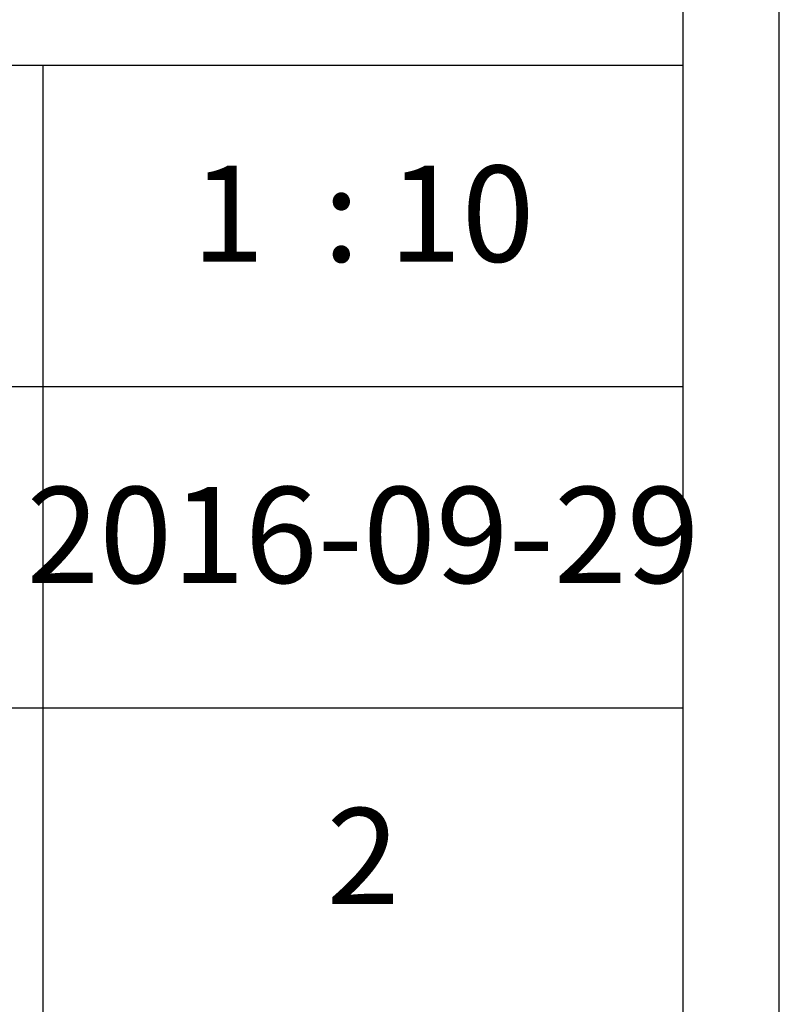
# Model space of a CAD drawing. Units: millimetres. Extents: x 128398 to 156395, y -106368 to 52398.
# Drawn here: x 131941 to 132178, y 49871 to 50178 of the extents above; entities that cross this region are included whole.
import ezdxf

# ---------------------------------------------------------------- set-up
doc = ezdxf.new("R2010")
doc.units = ezdxf.units.MM
doc.header["$LTSCALE"] = 0.25
doc.layers.get('0').update_dxf_attribs({"lineweight": 30})
doc.layers.add('打印框', color=1, linetype='Continuous')
doc.layers.add('轮廓线', color=7, linetype='Continuous', lineweight=30)
doc.styles.add('仿宋', font='txt', dxfattribs={"width": 0.6})

# ---------------------------------------------------------------- blocks, each defined once
blk = doc.blocks.new('A3')
for p, q in [((3750, -1395), (3750, 1395)), ((3750, -809.67), (3400.05, -809.67)), ((3550.01, -809.67), (3550.01, -1210.68)), ((3750, -909.93), (3400.05, -909.93)), ((3400.05, -1010.18), (3750, -1010.18))]:
    blk.add_line(p, q)
at = {"layer": '打印框'}
blk.add_line((3780, -1425), (3780, 1425), dxfattribs=at)

msp = doc.modelspace()

# ---------------------------------------------------------------- block references
at = {"layer": '轮廓线', "color": 0, "linetype": 'ByBlock', "lineweight": -3}
msp.add_blockref('A3', (128397.88, 50973.47), dxfattribs=at)

# ---------------------------------------------------------------- texts
at = {"layer": '轮廓线', "color": 0, "lineweight": -3, "char_height": 30, "width": 199.9857, "attachment_point": 5, "style": '仿宋'}
for s, insert in [('1  : 10', (132047.88, 50113.67)), ('2016-09-29', (132047.88, 50013.42)), ('2', (132047.88, 49913.17))]:
    msp.add_mtext(s, dxfattribs=dict(at, insert=insert))

doc.saveas('drawing.dxf')
